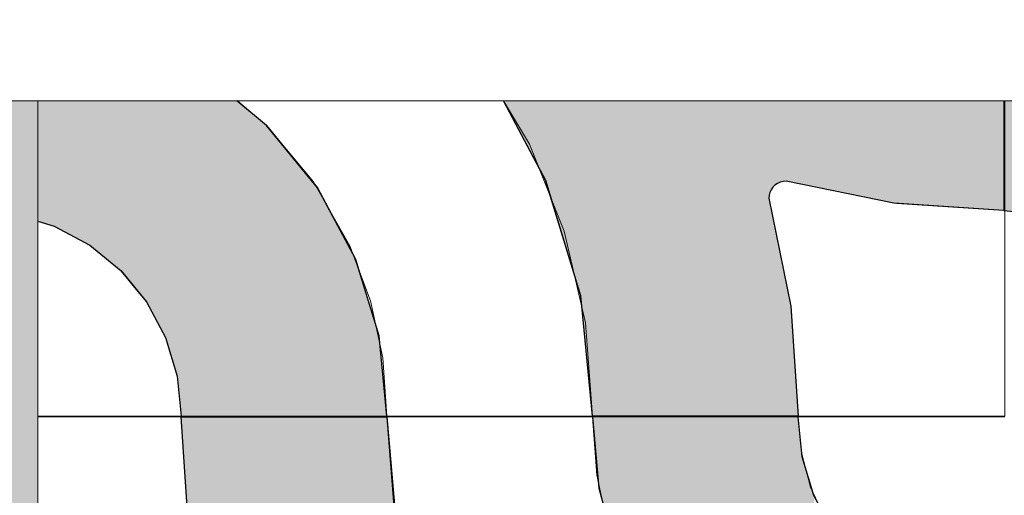
# Model space of a CAD drawing. Units: millimetres. Extents: x -7779 to 7596, y -2107 to 8488.
# Drawn here: x -5347 to -5060, y 6660 to 6799 of the extents above; entities that cross this region are included whole.
import ezdxf

# ---------------------------------------------------------------- set-up
doc = ezdxf.new("R2010")
doc.units = ezdxf.units.MM
doc.header["$LTSCALE"] = 100
doc.linetypes.add('Dash Style-5', pattern=[1.058075, 0.352692, -0.705383])
for name, color, linetype, lineweight in [('AAPINNAT', 7, 'Continuous', 15), ('Dimension', 7, 'Continuous', 5), ('None', 7, 'Continuous', 5)]:
    doc.layers.add(name, color=color, linetype=linetype, lineweight=lineweight)

# ---------------------------------------------------------------- blocks, each defined once
blk = doc.blocks.new('*U10')
at = {"layer": 'None', "color": 7, "linetype": 'Continuous', "lineweight": 5, "transparency": 33554687}
blk.add_open_spline([(-764.28, 865.71), (-806.14, 1027.21), (-687.32, 1086.54), (-568.38, 1145.54), (-489.09, 992.68), (-527.54, 1135.09), (-423.83, 1162.47), (-320.02, 1189.57), (-257.99, 1071.28), (-302.56, 1231.28), (-191.25, 1250.79), (-79.84, 1270.03), (-21.3, 1162.5)], degree=2, knots=[0, 0, 0, 0.171115, 0.171115, 0.342187, 0.342187, 0.488732, 0.488732, 0.635319, 0.635319, 0.817613, 0.817613, 1, 1, 1], dxfattribs=at)
blk = doc.blocks.new('RUDUS puu Y')
at = {"layer": 'None', "linetype": 'Continuous', "lineweight": 0, "transparency": 33554610}
h = blk.add_hatch(color=253, dxfattribs=at)
edge = h.paths.add_edge_path()
edge.add_arc((0, 0), 1250, 0, 360, ccw=False)
at = {"layer": 'None', "color": 7, "transparency": 33554687}
blk.add_blockref('*U10', (0, 0), dxfattribs=at)

msp = doc.modelspace()

# ---------------------------------------------------------------- hatches: boundary and pattern name
at = {"layer": 'None', "linetype": 'Continuous', "lineweight": 0, "true_color": 0xd9d4ce, "transparency": 33554687}
h = msp.add_hatch(color=254, dxfattribs=at)
edge = h.paths.add_edge_path()
edge.add_line((-5341.81, 6775.2), (-5421.81, 6775.2))
edge.add_line((-5421.81, 6775.2), (-5421.81, 5975.2))
edge.add_arc((-5381.81, 5953.57), 45.47, 28.4024, 151.5976, ccw=False)
edge.add_line((-5341.81, 5975.2), (-5341.81, 6775.2))

# ---------------------------------------------------------------- linework, layer by layer
at = {"layer": 'None', "color": 7, "linetype": 'Continuous', "lineweight": 5, "transparency": 33554687}
msp.add_line((-5421.81, 6775.2), (-5341.81, 6775.2), dxfattribs=at)
at = {"layer": 'None', "color": 7, "linetype": 'Continuous', "lineweight": 5, "transparency": 33554687, "flags": 128}
msp.add_lwpolyline([(-5341.81, 6775.2), (-5421.81, 6775.2), (-5421.81, 5975.2, -0.596091), (-5341.81, 5975.2)], format="xyb", close=True, dxfattribs=at)

# ---------------------------------------------------------------- next in the draw order: wipeouts: each hides what was drawn before it
at = {"color": 255, "linetype": 'Continuous', "lineweight": 5, "transparency": 33554687}
msp.add_wipeout([(-5341.81, 6775.2), (-3341.81, 6775.2), (-3341.81, 1198.11), (-5341.81, 1198.11)], dxfattribs=at).dxf.layer = 'None'

# ---------------------------------------------------------------- next in the draw order: linework, layer by layer
at = {"layer": 'AAPINNAT', "color": 254, "linetype": 'Continuous', "lineweight": 0, "true_color": 0xd9d4ce}
for p, q in [((-5282.33, 6774.09), (-5283.64, 6775.2)), ((-5279.08, 6771.39), (-5282.33, 6774.09)), ((-5205.96, 6775.2), (-5202.4, 6769.23)), ((-5276.97, 6769.62), (-5279.08, 6771.39)), ((-5276.06, 6768.86), (-5276.97, 6769.62)), ((-5275.15, 6768.1), (-5276.06, 6768.86)), ((-5261.39, 6751.62), (-5275.15, 6768.1)), ((-5202.4, 6769.23), (-5198.45, 6762.63)), ((-5222.62, 6766.55), (-5229.19, 6764.56)), ((-5215.79, 6767.23), (-5222.62, 6766.55)), ((-5213.61, 6767.01), (-5215.79, 6767.23)), ((-5208.96, 6766.55), (-5213.61, 6767.01)), ((-5202.4, 6764.56), (-5208.96, 6766.55)), ((-5232.72, 6762.67), (-5235.24, 6761.33)), ((-5229.19, 6764.56), (-5232.72, 6762.67)), ((-5198.45, 6762.63), (-5202.4, 6764.56)), ((-5235.24, 6761.33), (-5240.54, 6756.98)), ((-5240.54, 6756.98), (-5243.56, 6753.53)), ((-5243.56, 6753.53), (-5246.1, 6749.73)), ((-5255.26, 6740.84), (-5261.39, 6751.62)), ((-5246.1, 6749.73), (-5248.13, 6745.62)), ((-5248.13, 6745.62), (-5250.05, 6739.42)), ((-5250.78, 6732.96), (-5255.26, 6740.84)), ((-5250.05, 6739.42), (-5250.78, 6732.96))]:
    msp.add_line(p, q, dxfattribs=at)
at = {"layer": 'AAPINNAT', "color": 7, "linetype": 'Dash Style-5', "lineweight": 13}
for points in [[(-5283.64, 6775.2), (-5275.15, 6768.1), (-5261.39, 6751.62), (-5250.78, 6732.96), (-5250.78, 6732.96), (-5250.05, 6739.42), (-5248.13, 6745.62), (-5248.13, 6745.62), (-5246.1, 6749.73), (-5243.56, 6753.53), (-5240.54, 6756.98), (-5240.54, 6756.98), (-5235.24, 6761.33), (-5229.19, 6764.56), (-5229.19, 6764.56), (-5222.62, 6766.55), (-5215.79, 6767.23), (-5215.79, 6767.23), (-5208.96, 6766.55), (-5202.4, 6764.56)], [(-5202.4, 6764.56), (-5198.45, 6762.63), (-5198.45, 6762.63), (-5205.96, 6775.2)]]:
    msp.add_lwpolyline(points, dxfattribs=at)
at = {"layer": 'AAPINNAT', "color": 254, "linetype": 'Continuous', "lineweight": 0, "true_color": 0xd9d4ce}
for points in [[(-5282.49, 6775.2), (-5282.33, 6774.09), (-5283.64, 6775.2)], [(-5282.33, 6774.09), (-5282.49, 6775.2), (-5282.33, 6775.2)], [(-5282.33, 6774.09), (-5282.33, 6775.2), (-5279.43, 6775.2)], [(-5282.33, 6774.09), (-5279.43, 6775.2), (-5279.08, 6771.39)], [(-5279.08, 6771.39), (-5279.43, 6775.2), (-5279.08, 6775.2)], [(-5279.08, 6771.39), (-5279.08, 6775.2), (-5277.24, 6775.2)], [(-5279.08, 6771.39), (-5277.24, 6775.2), (-5276.97, 6769.62)], [(-5276.97, 6769.62), (-5277.24, 6775.2), (-5276.97, 6775.2)], [(-5276.97, 6769.62), (-5276.97, 6775.2), (-5276.17, 6775.2)], [(-5276.97, 6769.62), (-5276.17, 6775.2), (-5276.06, 6768.86)], [(-5276.06, 6768.86), (-5276.17, 6775.2), (-5276.06, 6775.2)], [(-5276.06, 6768.86), (-5276.06, 6775.2), (-5275.23, 6775.2)], [(-5276.06, 6768.86), (-5275.23, 6775.2), (-5275.15, 6768.1)], [(-5275.15, 6768.1), (-5275.23, 6775.2), (-5275.15, 6775.2)], [(-5275.15, 6768.1), (-5275.15, 6775.2), (-5265, 6775.2)], [(-5275.15, 6768.1), (-5265, 6775.2), (-5261.39, 6751.62)], [(-5261.39, 6751.62), (-5265, 6775.2), (-5261.39, 6775.2)], [(-5261.39, 6751.62), (-5261.39, 6775.2), (-5257.54, 6775.2)], [(-5261.39, 6751.62), (-5257.54, 6775.2), (-5255.26, 6740.84)], [(-5255.26, 6740.84), (-5257.54, 6775.2), (-5255.26, 6775.2)], [(-5255.26, 6740.84), (-5255.26, 6775.2), (-5252.74, 6775.2)], [(-5255.26, 6740.84), (-5252.74, 6775.2), (-5250.78, 6732.96)], [(-5250.78, 6732.96), (-5252.74, 6775.2), (-5250.78, 6775.2)], [(-5250.78, 6732.96), (-5250.78, 6775.2), (-5250.35, 6775.2)], [(-5250.78, 6732.96), (-5250.35, 6775.2), (-5250.05, 6739.42)], [(-5250.05, 6739.42), (-5250.35, 6775.2), (-5250.05, 6775.2)], [(-5250.05, 6739.42), (-5250.05, 6775.2), (-5248.84, 6775.2)], [(-5250.05, 6739.42), (-5248.84, 6775.2), (-5248.13, 6745.62)], [(-5248.13, 6745.62), (-5248.84, 6775.2), (-5248.13, 6775.2)], [(-5248.13, 6745.62), (-5248.13, 6775.2), (-5246.8, 6775.2)], [(-5248.13, 6745.62), (-5246.8, 6775.2), (-5246.1, 6749.73)], [(-5246.1, 6749.73), (-5246.8, 6775.2), (-5246.1, 6775.2)], [(-5246.1, 6749.73), (-5246.1, 6775.2), (-5244.36, 6775.2)], [(-5246.1, 6749.73), (-5244.36, 6775.2), (-5243.56, 6753.53)], [(-5243.56, 6753.53), (-5244.36, 6775.2), (-5243.56, 6775.2)], [(-5243.56, 6753.53), (-5243.56, 6775.2), (-5241.42, 6775.2)], [(-5243.56, 6753.53), (-5241.42, 6775.2), (-5240.54, 6756.98)], [(-5240.54, 6756.98), (-5241.42, 6775.2), (-5240.54, 6775.2)], [(-5240.54, 6756.98), (-5240.54, 6775.2), (-5236.55, 6775.2)], [(-5240.54, 6756.98), (-5236.55, 6775.2), (-5235.24, 6761.33)], [(-5235.24, 6761.33), (-5236.55, 6775.2), (-5235.24, 6775.2)], [(-5235.24, 6761.33), (-5235.24, 6775.2), (-5233.35, 6775.2)], [(-5235.24, 6761.33), (-5233.35, 6775.2), (-5232.72, 6762.67)], [(-5232.72, 6762.67), (-5233.35, 6775.2), (-5232.72, 6775.2)], [(-5232.72, 6762.67), (-5232.72, 6775.2), (-5230, 6775.2)], [(-5232.72, 6762.67), (-5230, 6775.2), (-5229.19, 6764.56)], [(-5229.19, 6764.56), (-5230, 6775.2), (-5229.19, 6775.2)], [(-5229.19, 6764.56), (-5229.19, 6775.2), (-5224.04, 6775.2)], [(-5229.19, 6764.56), (-5224.04, 6775.2), (-5222.62, 6766.55)], [(-5222.62, 6766.55), (-5224.04, 6775.2), (-5222.62, 6775.2)], [(-5222.62, 6766.55), (-5222.62, 6775.2), (-5217.53, 6775.2)], [(-5222.62, 6766.55), (-5217.53, 6775.2), (-5215.79, 6767.23)], [(-5215.79, 6767.23), (-5217.53, 6775.2), (-5215.79, 6775.2)], [(-5215.79, 6767.23), (-5215.79, 6775.2), (-5214.37, 6775.2)], [(-5215.79, 6767.23), (-5214.37, 6775.2), (-5213.61, 6767.01)], [(-5213.61, 6767.01), (-5214.37, 6775.2), (-5213.61, 6775.2)], [(-5213.61, 6767.01), (-5213.61, 6775.2), (-5210.84, 6775.2)], [(-5213.61, 6767.01), (-5210.84, 6775.2), (-5208.96, 6766.55)], [(-5208.96, 6766.55), (-5210.84, 6775.2), (-5208.96, 6775.2)], [(-5208.96, 6766.55), (-5208.96, 6775.2), (-5206.86, 6775.2)], [(-5208.96, 6766.55), (-5206.86, 6775.2), (-5202.4, 6764.56)], [(-5202.4, 6764.56), (-5206.86, 6775.2), (-5205.96, 6775.2)], [(-5202.4, 6764.56), (-5205.96, 6775.2), (-5202.4, 6769.23)], [(-5202.4, 6764.56), (-5202.4, 6769.23), (-5198.45, 6762.63)]]:
    msp.add_solid(points, dxfattribs=at)

# ---------------------------------------------------------------- next in the draw order: wipeouts: each hides what was drawn before it
at = {"color": 18, "linetype": 'Continuous', "lineweight": 5, "true_color": 0x000000}
msp.add_wipeout([(-5341.81, 6683.08), (-5059.77, 6683.08), (-5059.77, 6383.08)], dxfattribs=at).dxf.layer = 'AAPINNAT'

# ---------------------------------------------------------------- next in the draw order: wipeouts: each hides what was drawn before it
msp.add_wipeout([(-5341.81, 6683.08), (-5059.77, 6383.08), (-5341.81, 6383.08)], dxfattribs=at).dxf.layer = 'AAPINNAT'

# ---------------------------------------------------------------- next in the draw order: linework, layer by layer
at = {"layer": 'AAPINNAT', "color": 18, "linetype": 'Continuous', "lineweight": 5, "true_color": 0x000000}
msp.add_line((-5341.81, 6683.08), (-5059.77, 6683.08), dxfattribs=at)
at = {"layer": 'AAPINNAT', "color": 255, "linetype": 'Continuous', "lineweight": 5}
msp.add_line((-5341.81, 6683.08), (-5059.77, 6683.08), dxfattribs=at)
at = {"layer": 'AAPINNAT', "color": 254, "linetype": 'Continuous', "lineweight": 0, "true_color": 0xd9d4ce}
for p, q in [((-5297.85, 6651.01), (-5300, 6683.08)), ((-5300, 6683.08), (-5297.85, 6683.08)), ((-5297.85, 6683.08), (-5291.43, 6683.08)), ((-5291.43, 6683.08), (-5291.12, 6683.08)), ((-5291.12, 6683.08), (-5260, 6683.08)), ((-5260, 6683.08), (-5240, 6683.08)), ((-5240, 6683.08), (-5237.27, 6651.83)), ((-5178.18, 6662.25), (-5180, 6683.08)), ((-5180, 6683.08), (-5178.18, 6683.08)), ((-5178.18, 6683.08), (-5172.76, 6683.08)), ((-5172.76, 6683.08), (-5163.92, 6683.08)), ((-5163.92, 6683.08), (-5151.93, 6683.08)), ((-5151.93, 6683.08), (-5137.13, 6683.08)), ((-5137.13, 6683.08), (-5120, 6683.08)), ((-5120, 6683.08), (-5118.85, 6671.38)), ((-5118.85, 6671.38), (-5115.43, 6660.12)), ((-5172.76, 6642.04), (-5178.18, 6662.25))]:
    msp.add_line(p, q, dxfattribs=at)
at = {"layer": 'AAPINNAT', "color": 7, "linetype": 'Continuous', "lineweight": 25}
msp.add_lwpolyline([(-5297.85, 6651.01), (-5300, 6683.08), (-5240, 6683.08), (-5240, 6683.08), (-5237.27, 6651.83)], dxfattribs=at)
msp.add_lwpolyline([(-5120, 6683.08), (-5180, 6683.08), (-5180, 6683.08), (-5178.18, 6662.25), (-5172.76, 6642.04), (-5163.92, 6623.08), (-5151.93, 6605.95), (-5137.13, 6591.16), (-5120, 6579.16), (-5101.04, 6570.32), (-5080.84, 6564.91), (-5060, 6563.08), (-5060, 6623.08), (-5060, 6623.08), (-5071.71, 6624.24), (-5082.96, 6627.65), (-5093.33, 6633.19), (-5102.43, 6640.66), (-5109.89, 6649.75), (-5115.43, 6660.12), (-5118.85, 6671.38)], close=True, dxfattribs=at)
at = {"layer": 'AAPINNAT', "color": 254, "linetype": 'Continuous', "lineweight": 0, "true_color": 0xd9d4ce}
for points in [[(-5297.85, 6651.01), (-5300, 6683.08), (-5297.85, 6683.08)], [(-5297.85, 6651.01), (-5297.85, 6683.08), (-5291.43, 6619.51)], [(-5291.43, 6619.51), (-5297.85, 6683.08), (-5291.43, 6683.08)], [(-5291.43, 6549.48), (-5291.43, 6683.08), (-5291.12, 6549.38)], [(-5291.12, 6549.38), (-5291.43, 6683.08), (-5291.12, 6683.08)], [(-5291.12, 6549.38), (-5291.12, 6683.08), (-5260, 6532.75)], [(-5260, 6532.75), (-5291.12, 6683.08), (-5260, 6683.08)], [(-5260, 6532.75), (-5260, 6683.08), (-5240, 6516.34)], [(-5240, 6516.34), (-5260, 6683.08), (-5240, 6683.08)], [(-5240, 6516.34), (-5240, 6683.08), (-5237.27, 6514.09)], [(-5237.27, 6514.09), (-5240, 6683.08), (-5237.27, 6651.83)], [(-5178.18, 6662.25), (-5180, 6683.08), (-5178.18, 6683.08)], [(-5178.18, 6662.25), (-5178.18, 6683.08), (-5172.76, 6642.04)], [(-5172.76, 6642.04), (-5178.18, 6683.08), (-5172.76, 6683.08)], [(-5172.76, 6642.04), (-5172.76, 6683.08), (-5163.92, 6623.08)], [(-5163.92, 6623.08), (-5172.76, 6683.08), (-5163.92, 6683.08)], [(-5163.92, 6623.08), (-5163.92, 6683.08), (-5151.93, 6605.95)], [(-5151.93, 6605.95), (-5163.92, 6683.08), (-5151.93, 6683.08)], [(-5151.93, 6605.95), (-5151.93, 6683.08), (-5137.13, 6591.16)], [(-5137.13, 6591.16), (-5151.93, 6683.08), (-5137.13, 6683.08)], [(-5137.13, 6591.16), (-5137.13, 6683.08), (-5120, 6579.16)], [(-5120, 6579.16), (-5137.13, 6683.08), (-5120, 6683.08)], [(-5120, 6579.16), (-5120, 6683.08), (-5118.85, 6578.62)], [(-5118.85, 6578.62), (-5120, 6683.08), (-5118.85, 6671.38)], [(-5118.85, 6578.62), (-5118.85, 6671.38), (-5115.43, 6577.03)], [(-5115.43, 6577.03), (-5118.85, 6671.38), (-5115.43, 6660.12)]]:
    msp.add_solid(points, dxfattribs=at)
at = {"layer": 'Dimension', "color": 254, "linetype": 'Continuous', "lineweight": 0, "true_color": 0xd9d4ce}
for p, q in [((-5297.85, 6651.01), (-5300, 6683.08)), ((-5300, 6683.08), (-5297.85, 6683.08)), ((-5297.85, 6683.08), (-5291.43, 6683.08)), ((-5291.43, 6683.08), (-5290.95, 6683.08)), ((-5290.95, 6683.08), (-5259.88, 6683.08)), ((-5259.88, 6683.08), (-5240, 6683.08)), ((-5240, 6683.08), (-5237.27, 6651.83)), ((-5178.18, 6662.25), (-5180, 6683.08)), ((-5180, 6683.08), (-5178.18, 6683.08)), ((-5178.18, 6683.08), (-5172.76, 6683.08)), ((-5172.76, 6683.08), (-5163.92, 6683.08)), ((-5163.92, 6683.08), (-5151.93, 6683.08)), ((-5151.93, 6683.08), (-5137.13, 6683.08)), ((-5137.13, 6683.08), (-5120, 6683.08)), ((-5120, 6683.08), (-5118.85, 6671.38)), ((-5118.85, 6671.38), (-5115.43, 6660.12)), ((-5172.76, 6642.04), (-5178.18, 6662.25))]:
    msp.add_line(p, q, dxfattribs=at)
at = {"layer": 'Dimension', "color": 7, "linetype": 'Continuous', "lineweight": 5}
for points in [[(-5341.81, 6621.86), (-5327.81, 6620.91), (-5296.43, 6614.51), (-5296.43, 6614.51), (-5295.56, 6614.59), (-5294.72, 6614.81), (-5293.93, 6615.18), (-5293.21, 6615.68), (-5292.6, 6616.3), (-5292.1, 6617.01), (-5291.73, 6617.8), (-5291.5, 6618.64), (-5291.43, 6619.51), (-5291.43, 6619.51), (-5297.85, 6651.01), (-5300, 6683.08), (-5341.81, 6683.08)], [(-5237.27, 6651.83), (-5240, 6683.08), (-5300, 6683.08), (-5300, 6683.08), (-5297.85, 6651.01)], [(-5175.17, 6649.37), (-5178.79, 6666.05), (-5180, 6683.08), (-5240, 6683.08), (-5237.92, 6655.78)], [(-5059.77, 6683.08), (-5120, 6683.08), (-5120, 6683.08), (-5119.09, 6672.66), (-5116.38, 6662.56), (-5111.96, 6653.08)]]:
    msp.add_lwpolyline(points, dxfattribs=at)
msp.add_lwpolyline([(-5060, 6623.08), (-5071.71, 6624.24), (-5082.96, 6627.65), (-5093.33, 6633.19), (-5102.43, 6640.66), (-5109.89, 6649.75), (-5115.43, 6660.12), (-5118.85, 6671.38), (-5120, 6683.08), (-5180, 6683.08), (-5180, 6683.08), (-5178.18, 6662.25), (-5172.76, 6642.04), (-5163.92, 6623.08), (-5151.93, 6605.95), (-5137.13, 6591.16), (-5120, 6579.16), (-5101.04, 6570.32), (-5080.84, 6564.91), (-5060, 6563.08)], close=True, dxfattribs=at)
at = {"layer": 'Dimension', "color": 254, "linetype": 'Continuous', "lineweight": 0, "true_color": 0xd9d4ce}
for points in [[(-5297.85, 6651.01), (-5300, 6683.08), (-5297.85, 6683.08)], [(-5297.85, 6651.01), (-5297.85, 6683.08), (-5291.43, 6619.51)], [(-5291.43, 6619.51), (-5297.85, 6683.08), (-5291.43, 6683.08)], [(-5291.43, 6549.46), (-5291.43, 6683.08), (-5290.95, 6549.31)], [(-5290.95, 6549.31), (-5291.43, 6683.08), (-5290.95, 6683.08)], [(-5290.95, 6549.31), (-5290.95, 6683.08), (-5259.88, 6532.67)], [(-5259.88, 6532.67), (-5290.95, 6683.08), (-5259.88, 6683.08)], [(-5259.88, 6532.67), (-5259.88, 6683.08), (-5240, 6516.33)], [(-5240, 6516.33), (-5259.88, 6683.08), (-5240, 6683.08)], [(-5240, 6516.33), (-5240, 6683.08), (-5237.27, 6514.08)], [(-5237.27, 6514.08), (-5240, 6683.08), (-5237.27, 6651.83)], [(-5178.18, 6662.25), (-5180, 6683.08), (-5178.18, 6683.08)], [(-5178.18, 6662.25), (-5178.18, 6683.08), (-5172.76, 6642.04)], [(-5172.76, 6642.04), (-5178.18, 6683.08), (-5172.76, 6683.08)], [(-5172.76, 6642.04), (-5172.76, 6683.08), (-5163.92, 6623.08)], [(-5163.92, 6623.08), (-5172.76, 6683.08), (-5163.92, 6683.08)], [(-5163.92, 6623.08), (-5163.92, 6683.08), (-5151.93, 6605.95)], [(-5151.93, 6605.95), (-5163.92, 6683.08), (-5151.93, 6683.08)], [(-5151.93, 6605.95), (-5151.93, 6683.08), (-5137.13, 6591.16)], [(-5137.13, 6591.16), (-5151.93, 6683.08), (-5137.13, 6683.08)], [(-5137.13, 6591.16), (-5137.13, 6683.08), (-5120, 6579.16)], [(-5120, 6579.16), (-5137.13, 6683.08), (-5120, 6683.08)], [(-5120, 6579.16), (-5120, 6683.08), (-5118.85, 6578.62)], [(-5118.85, 6578.62), (-5120, 6683.08), (-5118.85, 6671.38)], [(-5118.85, 6578.62), (-5118.85, 6671.38), (-5115.43, 6577.03)], [(-5115.43, 6577.03), (-5118.85, 6671.38), (-5115.43, 6660.12)]]:
    msp.add_solid(points, dxfattribs=at)

# ---------------------------------------------------------------- next in the draw order: wipeouts: each hides what was drawn before it
at = {"color": 18, "linetype": 'Continuous', "lineweight": 5, "true_color": 0x000000}
msp.add_wipeout([(-5059.77, 6775.2), (-5059.77, 6683.25), (-5341.81, 6683.25)], dxfattribs=at).dxf.layer = 'AAPINNAT'

# ---------------------------------------------------------------- next in the draw order: wipeouts: each hides what was drawn before it
msp.add_wipeout([(-5059.77, 6775.2), (-5341.81, 6683.25), (-5341.81, 6775.2)], dxfattribs=at).dxf.layer = 'AAPINNAT'

# ---------------------------------------------------------------- next in the draw order: linework, layer by layer
at = {"layer": 'AAPINNAT', "color": 254, "linetype": 'Continuous', "lineweight": 0, "true_color": 0xd9d4ce}
for p, q in [((-5283.8, 6775.2), (-5275.15, 6768.1)), ((-5197.89, 6759.96), (-5206.03, 6775.2)), ((-5060, 6775.2), (-5060, 6743.25)), ((-5060, 6743.25), (-5060, 6775.2)), ((-5275.15, 6768.1), (-5260.22, 6749.91)), ((-5193.7, 6752.13), (-5197.89, 6759.96)), ((-5183.46, 6718.36), (-5193.7, 6752.13)), ((-5126.79, 6750.65), (-5127.4, 6750.03)), ((-5126.07, 6751.15), (-5126.79, 6750.65)), ((-5125.28, 6751.52), (-5126.07, 6751.15)), ((-5124.44, 6751.74), (-5125.28, 6751.52)), ((-5123.57, 6751.82), (-5124.44, 6751.74)), ((-5121.56, 6751.41), (-5123.57, 6751.82)), ((-5092.07, 6745.4), (-5121.56, 6751.41)), ((-5260.22, 6749.91), (-5249.13, 6729.17)), ((-5128.5, 6747.69), (-5128.57, 6746.82)), ((-5128.27, 6748.53), (-5128.5, 6747.69)), ((-5127.9, 6749.32), (-5128.27, 6748.53)), ((-5127.4, 6750.03), (-5127.9, 6749.32)), ((-5128.57, 6746.82), (-5122.15, 6715.32)), ((-5091.26, 6745.34), (-5092.07, 6745.4)), ((-5060, 6743.25), (-5091.26, 6745.34)), ((-5048.29, 6742.09), (-5060, 6743.25)), ((-5337.04, 6738.68), (-5341.81, 6740.12)), ((-5336.59, 6738.44), (-5337.04, 6738.68)), ((-5326.67, 6733.13), (-5336.59, 6738.44)), ((-5317.57, 6725.67), (-5326.67, 6733.13)), ((-5249.13, 6729.17), (-5242.31, 6706.66)), ((-5314.08, 6721.41), (-5317.57, 6725.67)), ((-5310.11, 6716.58), (-5314.08, 6721.41)), ((-5304.57, 6706.21), (-5310.11, 6716.58)), ((-5180, 6683.25), (-5183.46, 6718.36)), ((-5122.15, 6715.32), (-5120, 6683.25)), ((-5301.15, 6694.95), (-5304.57, 6706.21)), ((-5242.31, 6706.66), (-5240, 6683.25)), ((-5300, 6683.25), (-5301.15, 6694.95)), ((-5293.33, 6683.25), (-5300, 6683.25)), ((-5275.15, 6683.25), (-5293.33, 6683.25)), ((-5260.22, 6683.25), (-5275.15, 6683.25)), ((-5249.13, 6683.25), (-5260.22, 6683.25)), ((-5242.31, 6683.25), (-5249.13, 6683.25)), ((-5240, 6683.25), (-5242.31, 6683.25)), ((-5175.7, 6683.25), (-5180, 6683.25)), ((-5150, 6683.25), (-5175.7, 6683.25)), ((-5128.57, 6683.25), (-5150, 6683.25)), ((-5122.15, 6683.25), (-5128.57, 6683.25)), ((-5120, 6683.25), (-5122.15, 6683.25))]:
    msp.add_line(p, q, dxfattribs=at)
at = {"layer": 'AAPINNAT', "color": 7, "linetype": 'Continuous', "lineweight": 25}
msp.add_line((-5060, 6775.2), (-5060, 6743.25), dxfattribs=at)
msp.add_line((-5060, 6775.2), (-5060, 6743.25), dxfattribs=at)
at = {"layer": 'AAPINNAT', "color": 18, "linetype": 'Continuous', "lineweight": 5, "true_color": 0x000000}
msp.add_line((-5059.77, 6683.25), (-5341.81, 6683.25), dxfattribs=at)
at = {"layer": 'AAPINNAT', "color": 255, "linetype": 'Continuous', "lineweight": 5}
msp.add_line((-5059.77, 6683.25), (-5341.81, 6683.25), dxfattribs=at)
at = {"layer": 'AAPINNAT', "color": 7, "linetype": 'Continuous', "lineweight": 25}
for points in [[(-5341.81, 6740.12), (-5337.04, 6738.68), (-5326.67, 6733.13), (-5317.57, 6725.67), (-5310.11, 6716.58), (-5304.57, 6706.21), (-5301.15, 6694.95), (-5300, 6683.25), (-5240, 6683.25), (-5240, 6683.25), (-5242.31, 6706.66), (-5249.13, 6729.17), (-5260.22, 6749.91), (-5275.15, 6768.1), (-5283.8, 6775.2)], [(-5060, 6743.25), (-5092.07, 6745.4), (-5123.57, 6751.82), (-5123.57, 6751.82), (-5124.44, 6751.74), (-5125.28, 6751.52), (-5126.07, 6751.15), (-5126.79, 6750.65), (-5127.4, 6750.03), (-5127.9, 6749.32), (-5128.27, 6748.53), (-5128.5, 6747.69), (-5128.57, 6746.82), (-5128.57, 6746.82), (-5122.15, 6715.32), (-5120, 6683.25), (-5180, 6683.25), (-5180, 6683.25), (-5183.46, 6718.36), (-5193.7, 6752.13), (-5206.03, 6775.2)], [(-5060, 6743.25), (-5048.29, 6742.09), (-5037.04, 6738.68), (-5026.67, 6733.13), (-5017.57, 6725.67), (-5010.11, 6716.58), (-5004.57, 6706.21), (-5001.15, 6694.95), (-5000, 6683.25), (-4940, 6683.25), (-4940, 6683.25), (-4942.31, 6706.66), (-4949.13, 6729.17), (-4960.22, 6749.91), (-4975.15, 6768.1), (-4983.8, 6775.2)]]:
    msp.add_lwpolyline(points, dxfattribs=at)
at = {"layer": 'AAPINNAT', "color": 254, "linetype": 'Continuous', "lineweight": 0, "true_color": 0xd9d4ce}
for points in [[(-5337.04, 6738.68), (-5341.81, 6765.55), (-5341.81, 6775.2)], [(-5337.04, 6738.68), (-5341.81, 6775.2), (-5337.04, 6775.2)], [(-5337.04, 6738.68), (-5337.04, 6775.2), (-5336.85, 6775.2)], [(-5337.04, 6738.68), (-5336.85, 6775.2), (-5336.59, 6738.44)], [(-5336.59, 6738.44), (-5336.85, 6775.2), (-5336.59, 6775.2)], [(-5336.59, 6738.44), (-5336.59, 6775.2), (-5332.82, 6775.2)], [(-5336.59, 6738.44), (-5332.82, 6775.2), (-5326.67, 6733.13)], [(-5326.67, 6733.13), (-5332.82, 6775.2), (-5326.67, 6775.2)], [(-5326.67, 6733.13), (-5326.67, 6775.2), (-5323.81, 6775.2)], [(-5326.67, 6733.13), (-5323.81, 6775.2), (-5317.57, 6725.67)], [(-5317.57, 6725.67), (-5323.81, 6775.2), (-5317.57, 6775.2)], [(-5317.57, 6725.67), (-5317.57, 6775.2), (-5316.63, 6775.2)], [(-5317.57, 6725.67), (-5316.63, 6775.2), (-5314.08, 6721.41)], [(-5314.08, 6721.41), (-5316.63, 6775.2), (-5314.08, 6775.2)], [(-5314.08, 6721.41), (-5314.08, 6775.2), (-5313.11, 6775.2)], [(-5314.08, 6721.41), (-5313.11, 6775.2), (-5310.11, 6716.58)], [(-5310.11, 6716.58), (-5313.11, 6775.2), (-5310.11, 6775.2)], [(-5310.11, 6716.58), (-5310.11, 6775.2), (-5309.03, 6775.2)], [(-5310.11, 6716.58), (-5309.03, 6775.2), (-5304.57, 6706.21)], [(-5304.57, 6706.21), (-5309.03, 6775.2), (-5304.57, 6775.2)], [(-5304.57, 6706.21), (-5304.57, 6775.2), (-5304.07, 6775.2)], [(-5304.57, 6706.21), (-5304.07, 6775.2), (-5301.15, 6694.95)], [(-5301.15, 6694.95), (-5304.07, 6775.2), (-5301.15, 6775.2)], [(-5301.15, 6694.95), (-5301.15, 6775.2), (-5301.02, 6775.2)], [(-5301.15, 6694.95), (-5301.02, 6775.2), (-5300, 6683.25)], [(-5300, 6683.25), (-5301.02, 6775.2), (-5300, 6775.2)], [(-5300, 6683.25), (-5300, 6775.2), (-5299.26, 6775.2)], [(-5300, 6683.25), (-5299.26, 6775.2), (-5293.33, 6683.25)], [(-5293.33, 6683.25), (-5299.26, 6775.2), (-5293.33, 6775.2)], [(-5293.33, 6683.25), (-5293.33, 6775.2), (-5291.91, 6775.2)], [(-5293.33, 6683.25), (-5291.91, 6775.2), (-5275.15, 6683.25)], [(-5275.15, 6683.25), (-5291.91, 6775.2), (-5283.8, 6775.2)], [(-5275.15, 6683.25), (-5283.8, 6775.2), (-5275.15, 6768.1)], [(-5199.4, 6775.2), (-5197.89, 6759.96), (-5206.03, 6775.2)], [(-5197.89, 6759.96), (-5199.4, 6775.2), (-5197.89, 6775.2)], [(-5197.89, 6759.96), (-5197.89, 6775.2), (-5194.54, 6775.2)], [(-5197.89, 6759.96), (-5194.54, 6775.2), (-5193.7, 6752.13)], [(-5193.7, 6752.13), (-5194.54, 6775.2), (-5193.7, 6775.2)], [(-5193.7, 6752.13), (-5193.7, 6775.2), (-5187.47, 6775.2)], [(-5193.7, 6752.13), (-5187.47, 6775.2), (-5183.46, 6718.36)], [(-5183.46, 6718.36), (-5187.47, 6775.2), (-5183.46, 6775.2)], [(-5183.46, 6718.36), (-5183.46, 6775.2), (-5181.87, 6775.2)], [(-5183.46, 6718.36), (-5181.87, 6775.2), (-5180, 6683.25)], [(-5180, 6683.25), (-5181.87, 6775.2), (-5180, 6775.2)], [(-5180, 6683.25), (-5180, 6775.2), (-5178.08, 6775.2)], [(-5180, 6683.25), (-5178.08, 6775.2), (-5175.7, 6683.25)], [(-5175.7, 6683.25), (-5178.08, 6775.2), (-5175.7, 6775.2)], [(-5175.7, 6683.25), (-5175.7, 6775.2), (-5164.58, 6775.2)], [(-5175.7, 6683.25), (-5164.58, 6775.2), (-5150, 6683.25)], [(-5150, 6683.25), (-5164.58, 6775.2), (-5150, 6775.2)], [(-5150, 6683.25), (-5150, 6775.2), (-5142.24, 6775.2)], [(-5150, 6683.25), (-5142.24, 6775.2), (-5128.57, 6683.25)], [(-5128.57, 6683.25), (-5142.24, 6775.2), (-5128.57, 6775.2)], [(-5128.57, 6746.82), (-5128.57, 6775.2), (-5128.53, 6775.2)], [(-5128.57, 6746.82), (-5128.53, 6775.2), (-5128.5, 6747.69)], [(-5128.5, 6747.69), (-5128.53, 6775.2), (-5128.5, 6775.2)], [(-5128.5, 6747.69), (-5128.5, 6775.2), (-5128.36, 6775.2)], [(-5128.5, 6747.69), (-5128.36, 6775.2), (-5128.27, 6748.53)], [(-5128.27, 6748.53), (-5128.36, 6775.2), (-5128.27, 6775.2)], [(-5128.27, 6748.53), (-5128.27, 6775.2), (-5128.04, 6775.2)], [(-5128.27, 6748.53), (-5128.04, 6775.2), (-5127.9, 6749.32)], [(-5127.9, 6749.32), (-5128.04, 6775.2), (-5127.9, 6775.2)], [(-5127.9, 6749.32), (-5127.9, 6775.2), (-5127.59, 6775.2)], [(-5127.9, 6749.32), (-5127.59, 6775.2), (-5127.4, 6750.03)], [(-5127.4, 6750.03), (-5127.59, 6775.2), (-5127.4, 6775.2)], [(-5127.4, 6750.03), (-5127.4, 6775.2), (-5127.02, 6775.2)], [(-5127.4, 6750.03), (-5127.02, 6775.2), (-5126.79, 6750.65)], [(-5126.79, 6750.65), (-5127.02, 6775.2), (-5126.79, 6775.2)], [(-5126.79, 6750.65), (-5126.79, 6775.2), (-5126.34, 6775.2)], [(-5126.79, 6750.65), (-5126.34, 6775.2), (-5126.07, 6751.15)], [(-5126.07, 6751.15), (-5126.34, 6775.2), (-5126.07, 6775.2)], [(-5126.07, 6751.15), (-5126.07, 6775.2), (-5125.57, 6775.2)], [(-5126.07, 6751.15), (-5125.57, 6775.2), (-5125.28, 6751.52)], [(-5125.28, 6751.52), (-5125.57, 6775.2), (-5125.28, 6775.2)], [(-5125.28, 6751.52), (-5125.28, 6775.2), (-5124.75, 6775.2)], [(-5125.28, 6751.52), (-5124.75, 6775.2), (-5124.44, 6751.74)], [(-5124.44, 6751.74), (-5124.75, 6775.2), (-5124.44, 6775.2)], [(-5124.44, 6751.74), (-5124.44, 6775.2), (-5123.89, 6775.2)], [(-5124.44, 6751.74), (-5123.89, 6775.2), (-5123.57, 6751.82)], [(-5123.57, 6751.82), (-5123.89, 6775.2), (-5123.57, 6775.2)], [(-5123.57, 6751.82), (-5123.57, 6775.2), (-5122.31, 6775.2)], [(-5123.57, 6751.82), (-5122.31, 6775.2), (-5121.56, 6751.41)], [(-5121.56, 6751.41), (-5122.31, 6775.2), (-5121.56, 6775.2)], [(-5121.56, 6751.41), (-5121.56, 6775.2), (-5104.86, 6775.2)], [(-5121.56, 6751.41), (-5104.86, 6775.2), (-5092.07, 6745.4)], [(-5092.07, 6745.4), (-5104.86, 6775.2), (-5092.07, 6775.2)], [(-5092.07, 6745.4), (-5092.07, 6775.2), (-5091.66, 6775.2)], [(-5092.07, 6745.4), (-5091.66, 6775.2), (-5091.26, 6745.34)], [(-5091.26, 6745.34), (-5091.66, 6775.2), (-5091.26, 6775.2)], [(-5091.26, 6745.34), (-5091.26, 6775.2), (-5075.92, 6775.2)], [(-5091.26, 6745.34), (-5075.92, 6775.2), (-5060, 6743.25)], [(-5060, 6743.25), (-5075.92, 6775.2), (-5060, 6775.2)], [(-5060, 6743.25), (-5060, 6775.2), (-5054.63, 6775.2)], [(-5060, 6743.25), (-5054.63, 6775.2), (-5048.29, 6742.09)], [(-5275.15, 6683.25), (-5275.15, 6768.1), (-5260.22, 6683.25)], [(-5260.22, 6683.25), (-5275.15, 6768.1), (-5260.22, 6749.91)], [(-5341.81, 6765.55), (-5337.04, 6738.68), (-5341.81, 6740.12)], [(-5260.22, 6683.25), (-5260.22, 6749.91), (-5249.13, 6683.25)], [(-5249.13, 6683.25), (-5260.22, 6749.91), (-5249.13, 6729.17)], [(-5128.57, 6683.25), (-5128.57, 6746.82), (-5122.15, 6683.25)], [(-5122.15, 6683.25), (-5128.57, 6746.82), (-5122.15, 6715.32)], [(-5249.13, 6683.25), (-5249.13, 6729.17), (-5242.31, 6683.25)], [(-5242.31, 6683.25), (-5249.13, 6729.17), (-5242.31, 6706.66)], [(-5122.15, 6683.25), (-5122.15, 6715.32), (-5120, 6683.25)], [(-5242.31, 6683.25), (-5242.31, 6706.66), (-5240, 6683.25)]]:
    msp.add_solid(points, dxfattribs=at)
at = {"layer": 'Dimension', "color": 254, "linetype": 'Continuous', "lineweight": 0, "true_color": 0xd9d4ce}
for p, q in [((-5283.79, 6775.2), (-5275.06, 6768.02)), ((-5197.89, 6759.96), (-5206.03, 6775.2)), ((-5060, 6775.2), (-5060, 6743.25)), ((-5275.06, 6768.02), (-5260.17, 6749.84)), ((-5193.68, 6752.07), (-5197.89, 6759.96)), ((-5183.45, 6718.33), (-5193.68, 6752.07)), ((-5126.79, 6750.65), (-5127.4, 6750.03)), ((-5126.07, 6751.15), (-5126.79, 6750.65)), ((-5125.28, 6751.52), (-5126.07, 6751.15)), ((-5124.44, 6751.74), (-5125.28, 6751.52)), ((-5123.57, 6751.82), (-5124.44, 6751.74)), ((-5121.56, 6751.41), (-5123.57, 6751.82)), ((-5092.07, 6745.4), (-5121.56, 6751.41)), ((-5260.17, 6749.84), (-5249.11, 6729.11)), ((-5128.5, 6747.69), (-5128.57, 6746.82)), ((-5128.27, 6748.53), (-5128.5, 6747.69)), ((-5127.9, 6749.32), (-5128.27, 6748.53)), ((-5127.4, 6750.03), (-5127.9, 6749.32)), ((-5128.57, 6746.82), (-5122.15, 6715.32)), ((-5091.26, 6745.34), (-5092.07, 6745.4)), ((-5060, 6743.25), (-5091.26, 6745.34)), ((-5336.88, 6738.61), (-5341.81, 6740.12)), ((-5336.39, 6738.35), (-5336.88, 6738.61)), ((-5326.54, 6733.05), (-5336.39, 6738.35)), ((-5317.49, 6725.59), (-5326.54, 6733.05)), ((-5249.11, 6729.11), (-5242.3, 6706.63)), ((-5313.92, 6721.22), (-5317.49, 6725.59)), ((-5310.06, 6716.51), (-5313.92, 6721.22)), ((-5304.54, 6706.15), (-5310.06, 6716.51)), ((-5180, 6683.25), (-5183.45, 6718.33)), ((-5122.15, 6715.32), (-5120, 6683.25)), ((-5301.15, 6694.92), (-5304.54, 6706.15)), ((-5242.3, 6706.63), (-5240, 6683.25)), ((-5300, 6683.25), (-5301.15, 6694.92)), ((-5293.21, 6683.25), (-5300, 6683.25)), ((-5275.06, 6683.25), (-5293.21, 6683.25)), ((-5260.17, 6683.25), (-5275.06, 6683.25)), ((-5249.11, 6683.25), (-5260.17, 6683.25)), ((-5242.3, 6683.25), (-5249.11, 6683.25)), ((-5240, 6683.25), (-5242.3, 6683.25)), ((-5175.7, 6683.25), (-5180, 6683.25)), ((-5150, 6683.25), (-5175.7, 6683.25)), ((-5128.57, 6683.25), (-5150, 6683.25)), ((-5122.15, 6683.25), (-5128.57, 6683.25)), ((-5120, 6683.25), (-5122.15, 6683.25))]:
    msp.add_line(p, q, dxfattribs=at)
at = {"layer": 'Dimension', "color": 7, "linetype": 'Continuous', "lineweight": 5}
for points in [[(-5341.81, 6740.12), (-5336.88, 6738.61), (-5326.54, 6733.05), (-5317.49, 6725.59), (-5310.06, 6716.51), (-5304.54, 6706.15), (-5301.15, 6694.92), (-5300, 6683.25), (-5240, 6683.25), (-5240, 6683.25), (-5242.3, 6706.63), (-5249.11, 6729.11), (-5260.17, 6749.84), (-5275.06, 6768.02), (-5283.79, 6775.2)], [(-5283.64, 6775.2), (-5275.15, 6768.1), (-5261.39, 6751.62), (-5250.78, 6732.96), (-5250.78, 6732.96), (-5244.83, 6716.96), (-5241.21, 6700.27), (-5240, 6683.25), (-5180, 6683.25)], [(-5206.03, 6775.2), (-5193.68, 6752.07), (-5183.45, 6718.33), (-5180, 6683.25), (-5120, 6683.25), (-5120, 6683.25), (-5122.15, 6715.32), (-5128.57, 6746.82), (-5128.57, 6746.82), (-5128.5, 6747.69), (-5128.27, 6748.53), (-5127.9, 6749.32), (-5127.4, 6750.03), (-5126.79, 6750.65), (-5126.07, 6751.15), (-5125.28, 6751.52), (-5124.44, 6751.74), (-5123.57, 6751.82), (-5123.57, 6751.82), (-5092.07, 6745.4), (-5060, 6743.25), (-5060, 6775.2)], [(-5180, 6683.25), (-5182.08, 6710.54), (-5188.28, 6737.21), (-5198.45, 6762.63), (-5198.45, 6762.63), (-5205.96, 6775.2)], [(-5060, 6775.2), (-5060, 6743.25), (-5060, 6743.25), (-5092.07, 6745.4), (-5123.57, 6751.82), (-5123.57, 6751.82), (-5124.44, 6751.74), (-5125.28, 6751.52), (-5126.07, 6751.15), (-5126.79, 6750.65), (-5127.4, 6750.03), (-5127.9, 6749.32), (-5128.27, 6748.53), (-5128.5, 6747.69), (-5128.57, 6746.82), (-5128.57, 6746.82), (-5122.15, 6715.32), (-5120, 6683.25), (-5059.77, 6683.25), (-5059.77, 6775.2)], [(-5341.81, 6683.25), (-5300, 6683.25), (-5300, 6683.25), (-5301.15, 6694.92), (-5304.54, 6706.15), (-5310.06, 6716.51), (-5317.49, 6725.59), (-5326.54, 6733.05), (-5336.88, 6738.61), (-5341.81, 6740.12)]]:
    msp.add_lwpolyline(points, dxfattribs=at)
at = {"layer": 'Dimension', "color": 254, "linetype": 'Continuous', "lineweight": 0, "true_color": 0xd9d4ce}
for points in [[(-5336.88, 6738.61), (-5341.81, 6766.52), (-5341.81, 6775.2)], [(-5336.88, 6738.61), (-5341.81, 6775.2), (-5336.88, 6775.2)], [(-5336.88, 6738.61), (-5336.88, 6775.2), (-5336.68, 6775.2)], [(-5336.88, 6738.61), (-5336.68, 6775.2), (-5336.39, 6738.35)], [(-5336.39, 6738.35), (-5336.68, 6775.2), (-5336.39, 6775.2)], [(-5336.39, 6738.35), (-5336.39, 6775.2), (-5332.66, 6775.2)], [(-5336.39, 6738.35), (-5332.66, 6775.2), (-5326.54, 6733.05)], [(-5326.54, 6733.05), (-5332.66, 6775.2), (-5326.54, 6775.2)], [(-5326.54, 6733.05), (-5326.54, 6775.2), (-5323.7, 6775.2)], [(-5326.54, 6733.05), (-5323.7, 6775.2), (-5317.49, 6725.59)], [(-5317.49, 6725.59), (-5323.7, 6775.2), (-5317.49, 6775.2)], [(-5317.49, 6725.59), (-5317.49, 6775.2), (-5316.53, 6775.2)], [(-5317.49, 6725.59), (-5316.53, 6775.2), (-5313.92, 6721.22)], [(-5313.92, 6721.22), (-5316.53, 6775.2), (-5313.92, 6775.2)], [(-5313.92, 6721.22), (-5313.92, 6775.2), (-5312.98, 6775.2)], [(-5313.92, 6721.22), (-5312.98, 6775.2), (-5310.06, 6716.51)], [(-5310.06, 6716.51), (-5312.98, 6775.2), (-5310.06, 6775.2)], [(-5310.06, 6716.51), (-5310.06, 6775.2), (-5308.98, 6775.2)], [(-5310.06, 6716.51), (-5308.98, 6775.2), (-5304.54, 6706.15)], [(-5304.54, 6706.15), (-5308.98, 6775.2), (-5304.54, 6775.2)], [(-5304.54, 6706.15), (-5304.54, 6775.2), (-5304.05, 6775.2)], [(-5304.54, 6706.15), (-5304.05, 6775.2), (-5301.15, 6694.92)], [(-5301.15, 6694.92), (-5304.05, 6775.2), (-5301.15, 6775.2)], [(-5301.15, 6694.92), (-5301.15, 6775.2), (-5301.01, 6775.2)], [(-5301.15, 6694.92), (-5301.01, 6775.2), (-5300, 6683.25)], [(-5300, 6683.25), (-5301.01, 6775.2), (-5300, 6775.2)], [(-5300, 6683.25), (-5300, 6775.2), (-5299.25, 6775.2)], [(-5300, 6683.25), (-5299.25, 6775.2), (-5293.21, 6683.25)], [(-5293.21, 6683.25), (-5299.25, 6775.2), (-5293.21, 6775.2)], [(-5293.21, 6683.25), (-5293.21, 6775.2), (-5291.8, 6775.2)], [(-5293.21, 6683.25), (-5291.8, 6775.2), (-5275.06, 6683.25)], [(-5275.06, 6683.25), (-5291.8, 6775.2), (-5283.79, 6775.2)], [(-5275.06, 6683.25), (-5283.79, 6775.2), (-5275.06, 6768.02)], [(-5199.4, 6775.2), (-5197.89, 6759.96), (-5206.03, 6775.2)], [(-5197.89, 6759.96), (-5199.4, 6775.2), (-5197.89, 6775.2)], [(-5197.89, 6759.96), (-5197.89, 6775.2), (-5194.52, 6775.2)], [(-5197.89, 6759.96), (-5194.52, 6775.2), (-5193.68, 6752.07)], [(-5193.68, 6752.07), (-5194.52, 6775.2), (-5193.68, 6775.2)], [(-5193.68, 6752.07), (-5193.68, 6775.2), (-5187.46, 6775.2)], [(-5193.68, 6752.07), (-5187.46, 6775.2), (-5183.45, 6718.33)], [(-5183.45, 6718.33), (-5187.46, 6775.2), (-5183.45, 6775.2)], [(-5183.45, 6718.33), (-5183.45, 6775.2), (-5181.87, 6775.2)], [(-5183.45, 6718.33), (-5181.87, 6775.2), (-5180, 6683.25)], [(-5180, 6683.25), (-5181.87, 6775.2), (-5180, 6775.2)], [(-5180, 6683.25), (-5180, 6775.2), (-5178.08, 6775.2)], [(-5180, 6683.25), (-5178.08, 6775.2), (-5175.7, 6683.25)], [(-5175.7, 6683.25), (-5178.08, 6775.2), (-5175.7, 6775.2)], [(-5175.7, 6683.25), (-5175.7, 6775.2), (-5164.58, 6775.2)], [(-5175.7, 6683.25), (-5164.58, 6775.2), (-5150, 6683.25)], [(-5150, 6683.25), (-5164.58, 6775.2), (-5150, 6775.2)], [(-5150, 6683.25), (-5150, 6775.2), (-5142.24, 6775.2)], [(-5150, 6683.25), (-5142.24, 6775.2), (-5128.57, 6683.25)], [(-5128.57, 6683.25), (-5142.24, 6775.2), (-5128.57, 6775.2)], [(-5128.57, 6746.82), (-5128.57, 6775.2), (-5128.53, 6775.2)], [(-5128.57, 6746.82), (-5128.53, 6775.2), (-5128.5, 6747.69)], [(-5128.5, 6747.69), (-5128.53, 6775.2), (-5128.5, 6775.2)], [(-5128.5, 6747.69), (-5128.5, 6775.2), (-5128.36, 6775.2)], [(-5128.5, 6747.69), (-5128.36, 6775.2), (-5128.27, 6748.53)], [(-5128.27, 6748.53), (-5128.36, 6775.2), (-5128.27, 6775.2)], [(-5128.27, 6748.53), (-5128.27, 6775.2), (-5128.04, 6775.2)], [(-5128.27, 6748.53), (-5128.04, 6775.2), (-5127.9, 6749.32)], [(-5127.9, 6749.32), (-5128.04, 6775.2), (-5127.9, 6775.2)], [(-5127.9, 6749.32), (-5127.9, 6775.2), (-5127.59, 6775.2)], [(-5127.9, 6749.32), (-5127.59, 6775.2), (-5127.4, 6750.03)], [(-5127.4, 6750.03), (-5127.59, 6775.2), (-5127.4, 6775.2)], [(-5127.4, 6750.03), (-5127.4, 6775.2), (-5127.02, 6775.2)], [(-5127.4, 6750.03), (-5127.02, 6775.2), (-5126.79, 6750.65)], [(-5126.79, 6750.65), (-5127.02, 6775.2), (-5126.79, 6775.2)], [(-5126.79, 6750.65), (-5126.79, 6775.2), (-5126.34, 6775.2)], [(-5126.79, 6750.65), (-5126.34, 6775.2), (-5126.07, 6751.15)], [(-5126.07, 6751.15), (-5126.34, 6775.2), (-5126.07, 6775.2)], [(-5126.07, 6751.15), (-5126.07, 6775.2), (-5125.57, 6775.2)], [(-5126.07, 6751.15), (-5125.57, 6775.2), (-5125.28, 6751.52)], [(-5125.28, 6751.52), (-5125.57, 6775.2), (-5125.28, 6775.2)], [(-5125.28, 6751.52), (-5125.28, 6775.2), (-5124.75, 6775.2)], [(-5125.28, 6751.52), (-5124.75, 6775.2), (-5124.44, 6751.74)], [(-5124.44, 6751.74), (-5124.75, 6775.2), (-5124.44, 6775.2)], [(-5124.44, 6751.74), (-5124.44, 6775.2), (-5123.89, 6775.2)], [(-5124.44, 6751.74), (-5123.89, 6775.2), (-5123.57, 6751.82)], [(-5123.57, 6751.82), (-5123.89, 6775.2), (-5123.57, 6775.2)], [(-5123.57, 6751.82), (-5123.57, 6775.2), (-5122.31, 6775.2)], [(-5123.57, 6751.82), (-5122.31, 6775.2), (-5121.56, 6751.41)], [(-5121.56, 6751.41), (-5122.31, 6775.2), (-5121.56, 6775.2)], [(-5121.56, 6751.41), (-5121.56, 6775.2), (-5104.86, 6775.2)], [(-5121.56, 6751.41), (-5104.86, 6775.2), (-5092.07, 6745.4)], [(-5092.07, 6745.4), (-5104.86, 6775.2), (-5092.07, 6775.2)], [(-5092.07, 6745.4), (-5092.07, 6775.2), (-5091.66, 6775.2)], [(-5092.07, 6745.4), (-5091.66, 6775.2), (-5091.26, 6745.34)], [(-5091.26, 6745.34), (-5091.66, 6775.2), (-5091.26, 6775.2)], [(-5091.26, 6745.34), (-5091.26, 6775.2), (-5075.92, 6775.2)], [(-5091.26, 6745.34), (-5075.92, 6775.2), (-5060, 6743.25)], [(-5060, 6743.25), (-5075.92, 6775.2), (-5060, 6775.2)], [(-5275.06, 6683.25), (-5275.06, 6768.02), (-5260.17, 6683.25)], [(-5260.17, 6683.25), (-5275.06, 6768.02), (-5260.17, 6749.84)], [(-5341.81, 6766.52), (-5336.88, 6738.61), (-5341.81, 6740.12)], [(-5260.17, 6683.25), (-5260.17, 6749.84), (-5249.11, 6683.25)], [(-5249.11, 6683.25), (-5260.17, 6749.84), (-5249.11, 6729.11)], [(-5128.57, 6683.25), (-5128.57, 6746.82), (-5122.15, 6683.25)], [(-5122.15, 6683.25), (-5128.57, 6746.82), (-5122.15, 6715.32)], [(-5249.11, 6683.25), (-5249.11, 6729.11), (-5242.3, 6683.25)], [(-5242.3, 6683.25), (-5249.11, 6729.11), (-5242.3, 6706.63)], [(-5122.15, 6683.25), (-5122.15, 6715.32), (-5120, 6683.25)], [(-5242.3, 6683.25), (-5242.3, 6706.63), (-5240, 6683.25)]]:
    msp.add_solid(points, dxfattribs=at)
at = {"layer": 'None', "color": 7, "linetype": 'Continuous', "lineweight": 5, "transparency": 33554687, "flags": 128}
msp.add_lwpolyline([(-5341.81, 6775.2), (-3341.81, 6775.2), (-3341.81, 1198.11), (-5341.81, 1198.11)], close=True, dxfattribs=at)

# ---------------------------------------------------------------- next in the draw order: block references
at = {"layer": 'None', "color": 7, "transparency": 33554687}
msp.add_blockref('RUDUS puu Y', (-4335.33, 5545.2), dxfattribs=at)

doc.saveas('drawing.dxf')
